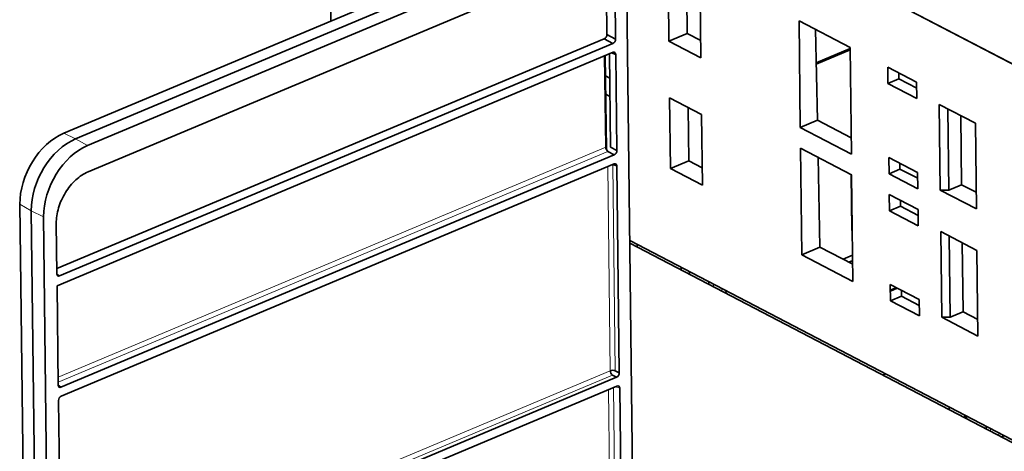
# Model space of a CAD drawing. Units: millimetres. Extents: x 50 to 1168, y 24 to 822.
# Drawn here: x 908 to 991, y 681 to 717 of the extents above; entities that cross this region are included whole.
import ezdxf

# ---------------------------------------------------------------- set-up
doc = ezdxf.new("R2010")
doc.units = ezdxf.units.MM
doc.layers.add('1', color=7, linetype='Continuous', true_color=0xffffff)

msp = doc.modelspace()

# ---------------------------------------------------------------- linework, layer by layer
at = {"layer": '1', "color": 18, "linetype": 'Continuous', "lineweight": 35}
for p, q in [((934.42, 716.858), (934.212, 734.673)), ((958.609, 730.31), (992.5, 712.652)), ((992.401, 712.703), (958.708, 730.259)), ((959.706, 668.734), (959.056, 724.36)), ((914.17, 704.275), (957.872, 722.623)), ((957.455, 715.734), (957.377, 722.415)), ((958.099, 722.453), (958.182, 715.34)), ((912.138, 707.504), (944.918, 721.267)), ((945.925, 720.804), (913.128, 707.034)), ((962.637, 715.171), (962.568, 721.07)), ((914.12, 706.471), (946.9, 720.234)), ((964.161, 715.82), (964.109, 720.267)), ((965.234, 719.681), (965.303, 713.782)), ((973.489, 716.867), (973.591, 707.973)), ((977.754, 714.646), (973.489, 716.867)), ((957.455, 715.734), (958.182, 715.34)), ((964.161, 715.82), (962.637, 715.171)), ((965.286, 715.234), (964.161, 715.82)), ((975.019, 708.581), (974.875, 716.145)), ((911.561, 696.199), (957.234, 715.376)), ((957.961, 714.982), (911.793, 695.597)), ((957.961, 714.982), (957.234, 715.376)), ((957.303, 715.417), (957.304, 715.337)), ((965.303, 713.782), (962.637, 715.171)), ((911.577, 694.774), (957.97, 714.252)), ((957.358, 706.34), (957.269, 713.958)), ((957.32, 713.979), (957.412, 706.133)), ((957.672, 714.127), (957.763, 706.34)), ((958.197, 714.082), (957.843, 714.199)), ((958.197, 714.082), (958.291, 706.054)), ((974.927, 713.38), (977.755, 714.567)), ((977.756, 714.451), (974.93, 713.264)), ((977.86, 705.749), (977.754, 714.646)), ((975.049, 713.314), (975.048, 713.431)), ((957.34, 712.295), (957.695, 712.107)), ((980.909, 711.641), (980.893, 713.004)), ((983.299, 711.751), (980.893, 713.004)), ((981.817, 712.523), (981.823, 712.03)), ((981.823, 712.03), (980.909, 711.641)), ((980.909, 711.641), (983.315, 710.387)), ((983.305, 711.258), (981.823, 712.03)), ((983.315, 710.387), (983.299, 711.751)), ((957.713, 710.571), (957.358, 710.756)), ((962.761, 704.558), (962.692, 710.457)), ((962.692, 710.457), (965.358, 709.068)), ((985.272, 702.762), (985.188, 709.9)), ((985.188, 709.9), (988.207, 708.327)), ((964.285, 705.207), (964.233, 709.654)), ((965.358, 709.068), (965.427, 703.169)), ((985.904, 709.527), (985.983, 702.753)), ((975.019, 708.581), (973.591, 707.973)), ((977.843, 707.109), (975.019, 708.581)), ((987.05, 703.208), (986.982, 708.965)), ((988.207, 708.327), (988.291, 701.189)), ((973.591, 707.973), (977.86, 705.749)), ((958.07, 705.695), (957.542, 705.981)), ((957.763, 706.34), (958.291, 706.054)), ((977.88, 704.035), (973.611, 706.259)), ((973.611, 706.259), (973.713, 697.358)), ((958.07, 705.695), (911.901, 686.311)), ((911.926, 685.569), (958.062, 704.939)), ((964.285, 705.207), (962.761, 704.558)), ((965.41, 704.621), (964.285, 705.207)), ((975.22, 698), (975.078, 705.495)), ((980.981, 705.487), (980.997, 704.123)), ((983.387, 704.233), (980.981, 705.487)), ((981.911, 704.513), (981.905, 705.005)), ((957.944, 704.883), (957.936, 704.886)), ((958.289, 704.769), (957.944, 704.883)), ((958.289, 704.769), (958.492, 687.493)), ((965.427, 703.169), (962.761, 704.558)), ((981.911, 704.513), (980.997, 704.123)), ((980.997, 704.123), (983.403, 702.869)), ((983.393, 703.741), (981.911, 704.513)), ((983.403, 702.869), (983.387, 704.233)), ((977.85, 704.05), (977.904, 699.435)), ((977.986, 695.132), (977.88, 704.035)), ((985.983, 702.753), (985.272, 702.762)), ((988.291, 701.189), (985.272, 702.762)), ((988.275, 702.569), (987.05, 703.207)), ((981.017, 702.391), (983.423, 701.138)), ((981.033, 701.028), (981.017, 702.391)), ((981.942, 701.91), (981.947, 701.417)), ((908.475, 701.569), (909.046, 652.749)), ((909.998, 652.216), (909.427, 701.036)), ((981.947, 701.417), (981.033, 701.028)), ((981.033, 701.028), (983.439, 699.774)), ((983.429, 700.645), (981.947, 701.417)), ((983.439, 699.774), (983.423, 701.138)), ((910.457, 700.536), (911.028, 651.716)), ((911.565, 695.768), (911.516, 699.974)), ((985.396, 692.149), (985.312, 699.287)), ((985.312, 699.287), (988.331, 697.714)), ((959.358, 698.539), (992.87, 681.078)), ((986.028, 698.914), (986.107, 692.14)), ((987.174, 692.595), (987.106, 698.352)), ((992.839, 680.874), (959.36, 698.318)), ((959.988, 697.991), (959.986, 698.212)), ((975.22, 698), (973.713, 697.358)), ((977.969, 696.568), (975.22, 698)), ((988.331, 697.714), (988.415, 690.576)), ((973.713, 697.358), (977.986, 695.132)), ((977.168, 696.985), (977.96, 697.318)), ((977.965, 696.872), (977.644, 696.737)), ((963.661, 696.077), (963.658, 696.298)), ((964.353, 695.717), (964.35, 695.938)), ((965.969, 695.095), (965.971, 694.874)), ((911.674, 686.481), (911.577, 694.774)), ((967.257, 694.203), (967.491, 694.301)), ((981.121, 693.51), (981.105, 694.874)), ((983.511, 693.62), (981.105, 694.874)), ((981.603, 694.614), (981.11, 694.407)), ((981.111, 694.332), (981.683, 694.572)), ((982.03, 694.392), (982.035, 693.9)), ((982.035, 693.9), (981.121, 693.51)), ((981.121, 693.51), (983.527, 692.256)), ((983.517, 693.128), (982.035, 693.9)), ((983.527, 692.256), (983.511, 693.62)), ((988.399, 691.956), (987.174, 692.594)), ((986.107, 692.14), (985.396, 692.149)), ((988.415, 690.576), (985.396, 692.149)), ((958.145, 687.681), (958.492, 687.493)), ((958.27, 687.135), (912.135, 667.765)), ((958.27, 687.135), (957.924, 687.323)), ((980.704, 687.417), (980.471, 687.319)), ((911.674, 686.482), (911.901, 686.311)), ((912.127, 667.009), (958.295, 686.393)), ((958.523, 686.223), (958.617, 678.195)), ((911.907, 667.935), (911.705, 685.21)), ((986.015, 684.429), (986.013, 684.65)), ((987.324, 683.967), (987.327, 683.746)), ((987.476, 683.669), (987.473, 683.89)), ((989.092, 683.047), (989.094, 682.826)), ((990.38, 682.155), (990.614, 682.253))]:
    msp.add_line(p, q, dxfattribs=at)
at = {"layer": '1', "color": 8, "linetype": 'Continuous', "lineweight": 18}
for p, q in [((913.128, 707.034), (912.138, 707.504)), ((914.12, 706.471), (913.128, 707.034)), ((911.666, 687.156), (957.358, 706.34)), ((957.542, 705.981), (911.672, 686.722)), ((957.74, 687.681), (957.541, 704.72)), ((957.944, 704.883), (958.145, 687.681)), ((909.427, 701.036), (908.475, 701.569)), ((910.457, 700.536), (909.427, 701.036)), ((911.565, 695.769), (911.793, 695.597)), ((966.346, 694.678), (966.343, 694.899)), ((967.035, 694.539), (967.038, 694.318)), ((911.902, 668.436), (957.74, 687.681)), ((957.924, 687.323), (911.907, 668.002)), ((957.683, 678.481), (957.594, 686.098)), ((957.998, 686.268), (958.089, 678.481)), ((958.523, 686.223), (958.169, 686.34)), ((989.469, 682.631), (989.466, 682.852)), ((990.158, 682.492), (990.161, 682.27))]:
    msp.add_line(p, q, dxfattribs=at)
at = {"layer": '1', "color": 18, "linetype": 'Continuous', "lineweight": 35}
for centre, major_axis, ratio, start_param, end_param in [((957.229, 715.641), (0.138, 0.266), 0.672082, 3.820056, 5.383256), ((957.956, 715.247), (0.138, 0.266), 0.672082, 3.820056, 5.383256), ((957.971, 713.985), (0.14, 0.268), 0.662185, 5.395115, 6.958315), ((912.189, 703.128), (-2.286, -4.388), 0.667117, 3.818428, 5.389224), ((913.18, 702.611), (-2.31, -4.434), 0.667117, 3.818428, 5.389224), ((914.171, 702.095), (-2.286, -4.388), 0.667117, 3.818428, 5.389224), ((957.556, 706.237), (-0.116, 0.277), 0.580735, 0.96047, 2.444), ((958.065, 705.961), (0.138, 0.266), 0.672082, 3.820056, 5.383256), ((958.063, 704.672), (0.14, 0.268), 0.662185, 5.395115, 6.958315), ((978.069, 699.349), (-0.097, 0.231), 0.580901, 0.960728, 1.587527), ((911.791, 695.864), (0.14, 0.268), 0.662185, 2.253522, 3.816723), ((957.938, 687.578), (0.3, 0.004), 0.466585, 0.80355, 2.28708), ((957.938, 687.578), (-0.116, 0.277), 0.580735, 0.96047, 2.444), ((958.265, 687.401), (0.138, 0.266), 0.672082, 3.820056, 5.383256), ((911.9, 686.578), (0.14, 0.268), 0.662185, 2.253522, 3.816723), ((958.297, 686.126), (0.14, 0.268), 0.662185, 5.395115, 6.958315), ((911.931, 685.303), (0.138, 0.266), 0.672082, 0.678464, 2.241664)]:
    msp.add_ellipse(centre, major_axis=major_axis, ratio=ratio, start_param=start_param, end_param=end_param, dxfattribs=at)
msp.add_open_spline([(914.17, 704.275), (913.818, 704.127), (913.466, 703.896), (912.819, 703.305), (912.523, 702.945), (912.032, 702.149), (911.837, 701.714), (911.576, 700.833), (911.511, 700.389), (911.516, 699.974)], degree=3, knots=[0, 0, 0, 0, 0.25, 0.25, 0.5, 0.5, 0.75, 0.75, 1, 1, 1, 1], dxfattribs=at)
for points in [[(987.05, 703.207), (985.983, 702.753)], [(987.174, 692.594), (986.107, 692.14)]]:
    msp.add_open_spline(points, degree=1, dxfattribs=at)

doc.saveas('drawing.dxf')
